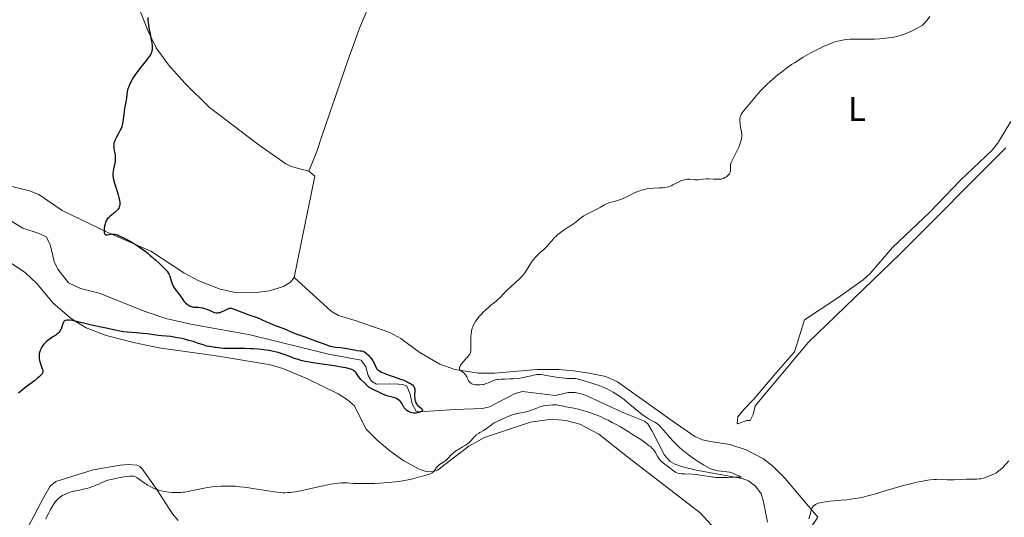
# Model space of a CAD drawing. Units: metres. Extents: x 631814 to 636325, y 4657559 to 4660613.
# Drawn here: x 633004 to 633290, y 4659511 to 4659656 of the extents above; entities that cross this region are included whole.
import ezdxf
from ezdxf.enums import TextEntityAlignment as Align

# ---------------------------------------------------------------- set-up
doc = ezdxf.new("R2010")
doc.units = ezdxf.units.M
doc.header["$MEASUREMENT"] = 0
doc.linetypes.add('DGN Style 3', pattern=[75.79894, 54.1421, -21.65684])
for name, color, linetype, lineweight in [('Carátula', 7, 'Continuous', 0), ('Elementos auxiliares', 7, 'Continuous', 0), ('Entidades rústicas y varios', 7, 'Continuous', 0), ('Hidrografía', 7, 'Continuous', 0), ('Relieve y altimetría', 7, 'Continuous', 0)]:
    doc.layers.add(name, color=color, linetype=linetype, lineweight=lineweight)
doc.styles.add('Style-arialn', font='arialn.shx', dxfattribs={"bigfont": 'arialnbig.shx'})

msp = doc.modelspace()

# ---------------------------------------------------------------- linework, layer by layer
at = {"layer": 'Carátula', "color": 7, "linetype": 'Continuous', "lineweight": 0}
msp.add_3dface([(631870.5599999987, 4657559.190000001), (636324.7600000016, 4657643.66), (636268.4400000013, 4660613.140000001), (631814.2399999984, 4660528.670000002)], dxfattribs=at)
at = {"layer": 'Elementos auxiliares', "color": 250, "linetype": 'Continuous', "lineweight": 0}
msp.add_3dface([(632723.9600000009, 4657969.420000002), (636171.5700000003, 4658034.800000001), (636127.0100000016, 4660347.949999999), (632680.5500000007, 4660282.559999999)], dxfattribs=at)
at = {"layer": 'Entidades rústicas y varios', "color": 92, "linetype": 'Continuous', "lineweight": 0, "extrusion": (-0.04510792997262378, -0.007364330541392961, 0.9989549746055935), "elevation": -62419.74482398236, "flags": 128}
msp.add_lwpolyline([(-4496720.19290296, 1374188.13983836), (-4496718.392865816, 1374189.671395171), (-4496690.341964716, 1374178.950497471)], dxfattribs=at)
at = {"layer": 'Entidades rústicas y varios', "color": 92, "linetype": 'Continuous', "lineweight": 0}
for points in [[(633087.8099999987, 4659611.719999999, 452.93), (633082.6999999993, 4659613.050000001, 452.55), (633081.1499999985, 4659613.789999999, 452.43), (633072.9800000004, 4659619.52, 452.26), (633058.8399999999, 4659630.34, 451.35), (633051.7300000004, 4659637.34, 451.09), (633047, 4659642.629999999, 450.61), (633043.4299999997, 4659647.640000001, 450.34), (633040.9200000018, 4659652.66, 449.96), (633035.3099999987, 4659667.129999999, 449.17), (633032.7100000009, 4659671.41, 449.02), (633030.7899999991, 4659673.539999999, 448.87), (633026.4800000004, 4659676.809999999, 448.53), (633020.2100000009, 4659680.899999999, 448.15), (633006.5, 4659688.920000002, 447.45), (632994.1700000018, 4659695.600000001, 446.72), (632976.1999999993, 4659704.32, 445.7), (632933.0300000012, 4659724.039999999, 443.49), (632917.7300000004, 4659731.539999999, 442.63)], [(633106.5, 4659662.52, 451.51), (633102.5799999982, 4659653.330000002, 451.86), (633099.0899999999, 4659643.66, 452.07), (633091.6799999997, 4659622.170000002, 452.92), (633090.1600000001, 4659617.399999999, 452.97), (633087.8099999987, 4659611.719999999, 452.93)], [(633290.6700000018, 4659618.5, 457.69), (633260.0199999996, 4659587.68, 457.73), (633233.1499999985, 4659561.830000002, 457.99), (633217.7699999996, 4659543.34, 458.26), (633217.1400000006, 4659540.830000002, 458.3), (633216.2800000012, 4659539.120000001, 458.3), (633215.3200000003, 4659539.100000001, 458.24), (633212.7399999984, 4659538.170000002, 458.15), (633212.4600000009, 4659538.330000002, 458.13), (633212.6700000018, 4659540.149999999, 458.05), (633214.4299999997, 4659542.330000002, 458.08), (633217.25, 4659545.25, 458.18), (633223.7199999988, 4659552.859999999, 458.06), (633229.2399999984, 4659559.120000001, 457.95), (633232.0799999982, 4659568.41, 457.45), (633241.8000000007, 4659574.809999999, 457.33), (633249.2199999988, 4659580.09, 457.2), (633251.1999999993, 4659581.920000002, 457.1), (633257.7300000004, 4659589.469999999, 457.26), (633268.5700000003, 4659599.800000001, 457.68), (633277.5300000012, 4659609.109999999, 457.37), (633286.7300000004, 4659617.780000001, 457.35), (633288.3099999987, 4659619.699999999, 457.24), (633292.1999999993, 4659626.190000001, 456.88)], [(633083.5599999987, 4659580.780000001, 452.51), (633082.5, 4659579.34, 452.43), (633080.4200000018, 4659578.109999999, 452.35), (633076.3999999985, 4659576.84, 452.1), (633072.5100000016, 4659576.330000002, 451.88), (633066.8500000015, 4659576.309999999, 451.59), (633061.9800000004, 4659577.359999999, 451.39), (633055.8399999999, 4659579.809999999, 451.05), (633051.4299999997, 4659582.109999999, 450.95), (633041.879999999, 4659588.379999999, 450.26), (633029.3500000015, 4659593.859999999, 449.75), (633016.0500000007, 4659600.23, 449.46), (633009.2300000004, 4659604.899999999, 448.22), (633006.5100000016, 4659606, 448.08), (632998.6799999997, 4659607.940000001, 448.07)], [(633099.1099999994, 4659545.129999999, 452.88), (633096.370000001, 4659546.890000001, 452.71), (633087.3999999985, 4659551.239999998, 451.94), (633080.2399999984, 4659554.210000001, 451.49), (633076.6799999997, 4659555.300000001, 451.31), (633061.5799999982, 4659557.82, 450.41), (633044.1700000018, 4659560.219999999, 451.22), (633036.8299999982, 4659561.77, 450.33), (633028.8299999982, 4659563.82, 450.12), (633023.0300000012, 4659566.120000001, 450), (633018.7600000016, 4659568.710000001, 449.98), (633013.4499999993, 4659573.219999999, 448.94), (633008.620000001, 4659578.949999999, 449), (633005.370000001, 4659582.120000001, 448.53), (633001.2199999988, 4659584.91, 447.86)], [(633083.5599999987, 4659580.780000001, 452.51), (633094.2899999991, 4659570.890000001, 453.34), (633096.4600000009, 4659569.68, 453.35), (633101.2899999991, 4659568.260000002, 453.71), (633111.4400000013, 4659564.690000001, 453.94), (633114.5599999987, 4659562.969999999, 454.18), (633119.9100000001, 4659558.989999998, 454.3), (633125.9800000004, 4659555.550000001, 454.74), (633130.370000001, 4659553.989999998, 454.86), (633137.25, 4659552.850000001, 455.04), (633141.9100000001, 4659552.91, 455.36), (633154.1999999993, 4659553.91, 455.09), (633160.6000000015, 4659553.969999999, 454.08), (633164.8399999999, 4659553.530000001, 454.44), (633169.3999999985, 4659552.890000001, 456.77), (633174.3099999987, 4659551.960000001, 456.69), (633177.6600000001, 4659550.399999999, 456.36), (633193.620000001, 4659539.050000001, 457.42), (633200.1700000018, 4659534.48, 457.38), (633202.4600000009, 4659533.510000002, 457.8), (633204.75, 4659533, 458.12), (633210.3999999985, 4659532.140000001, 458.31), (633215.1499999985, 4659530.600000001, 458.52), (633220.2100000009, 4659527.940000001, 458.68), (633222.8399999999, 4659525.800000001, 458.9), (633226.3500000015, 4659522.289999999, 459.39), (633231.1700000018, 4659516.68, 459.85), (633235.9800000004, 4659510.920000002, 460.08)], [(633206.0799999982, 4659507.449999999, 460.19), (633201.75, 4659512.239999998, 459.38), (633181.0899999999, 4659528.09, 458.28), (633172.2199999988, 4659535.129999999, 456.5), (633166.6999999993, 4659538.050000001, 455.81), (633162.6700000018, 4659539.140000001, 456.59), (633158.5199999996, 4659539.489999998, 456.37), (633152.3299999982, 4659538.640000001, 456.05), (633138.9499999993, 4659534.18, 455.11), (633134.3900000006, 4659531.600000001, 454.73), (633125.2800000012, 4659524.609999999, 455.03), (633124.2100000009, 4659524.23, 455.02), (633122.2899999991, 4659524.199999999, 454.96), (633119.9299999997, 4659524.920000002, 454.83), (633115.5100000016, 4659527.379999999, 454.55), (633111.3999999985, 4659530.280000001, 454.25), (633107.629999999, 4659533.5, 453.98), (633104.4499999993, 4659536.719999999, 453.75), (633101.0799999982, 4659543.390000001, 453.06), (633099.1099999994, 4659545.129999999, 452.88)], [(633006.0500000007, 4659508, 454.16), (633010.6600000001, 4659516.830000002, 453.99), (633012.4899999984, 4659519.940000001, 453.49), (633014.2100000009, 4659521.370000001, 453.39), (633025.0700000003, 4659524.760000002, 453.54), (633032.9499999993, 4659526.129999999, 454.02), (633035.3399999999, 4659526.289999999, 454.01), (633037.8099999987, 4659526.07, 454.05), (633038.5899999999, 4659525.75, 454.06), (633039.3200000003, 4659525.039999999, 454.14), (633043.620000001, 4659519, 454.93), (633048.1799999997, 4659511.890000001, 456.01), (633049.7699999996, 4659509.989999998, 456.39)], [(633231.3500000015, 4659504.109999999, 459.6), (633235.9800000004, 4659510.920000002, 460.08)]]:
    msp.add_polyline3d(points, dxfattribs=at)
at = {"layer": 'Hidrografía', "color": 142, "linetype": 'DGN Style 3', "lineweight": 13}
msp.add_polyline3d([(633221.3299999982, 4659509.489999998, 456.07), (633220.2199999988, 4659515.390000001, 455.57), (633219.4600000009, 4659517.73, 455.34), (633217.8900000006, 4659520, 455.09), (633215.8399999999, 4659521.530000001, 454.91), (633213.9600000009, 4659522.18, 454.85), (633200.5799999982, 4659524.640000001, 454.85), (633196.6700000018, 4659525.620000001, 453.66), (633194.370000001, 4659526.43, 453.32), (633193.0399999991, 4659527.210000001, 453.18), (633191.3099999987, 4659529.050000001, 453.06), (633187.8000000007, 4659535.960000001, 452.47), (633186.4600000009, 4659538.120000001, 452.3), (633185.5, 4659538.920000002, 452.23), (633179.7600000016, 4659541.219999999, 451.99), (633167.8299999982, 4659546.699999999, 451.75), (633165.379999999, 4659547.23, 451.62), (633163.3299999982, 4659547.219999999, 451.51), (633159.5899999999, 4659546.41, 451.28), (633149.9800000004, 4659547.59, 451.04), (633147.8999999985, 4659546.960000001, 450.8), (633140.3999999985, 4659543.120000001, 450.66), (633138.379999999, 4659542.600000001, 450.56), (633130.4400000013, 4659542.309999999, 450.8), (633119.870000001, 4659541.580000002, 450.38), (633119.0599999987, 4659541.809999999, 450.32), (633117.870000001, 4659544, 450.1), (633117.3299999982, 4659546.73, 450.08), (633116.3900000006, 4659549.109999999, 449.61), (633115.1799999997, 4659549.539999999, 449.61), (633112.7100000009, 4659549.789999999, 449.37), (633107.5399999991, 4659549.710000001, 449.13), (633106.0199999996, 4659550.580000002, 449.13), (633105.1000000015, 4659552.210000001, 448.89), (633104.4499999993, 4659554.75, 448.65), (633103.0700000003, 4659556.670000002, 448.65), (633093.6000000015, 4659558.460000001, 449.13), (633070.7199999988, 4659564.050000001, 447.7), (633053.5, 4659567.16, 447.09), (633046.1799999997, 4659568.780000001, 446.98), (633040.1400000006, 4659570.789999999, 447.13), (633026.7600000016, 4659576.18, 447.22), (633021.3399999999, 4659577.580000002, 446.98), (633017.8599999994, 4659579.170000002, 446.98), (633014.7399999984, 4659583.170000002, 446.86), (633013.7100000009, 4659585.390000001, 446.75), (633012.5799999982, 4659590.32, 446.75), (633011.3399999999, 4659592.550000001, 446.75), (633009.370000001, 4659593.559999999, 446.51), (633004.5500000007, 4659595.129999999, 446.51), (632998.3399999999, 4659598.920000002, 446.27)], dxfattribs=at)
at = {"layer": 'Relieve y altimetría', "color": 36, "linetype": 'Continuous', "lineweight": 30, "elevation": 450, "flags": 128}
for points in [[(633040.9899999984, 4659656.449999999), (633041, 4659655.690000001), (633041.0700000003, 4659654.91), (633041.129999999, 4659654.390000001), (633041.2899999991, 4659653.350000001), (633041.6000000015, 4659651.699999999), (633041.9600000009, 4659649.800000001), (633042.1000000015, 4659649.02), (633042.2100000009, 4659648.059999999), (633042.2199999988, 4659647.539999999), (633042.2100000009, 4659647.25), (633042.1600000001, 4659646.73), (633042.0399999991, 4659646.27), (633041.9400000013, 4659646.02), (633041.6999999993, 4659645.600000001), (633041.3299999982, 4659645.050000001), (633041.0899999999, 4659644.719999999), (633040.1000000015, 4659643.460000001), (633038.5199999996, 4659641.449999999), (633037.7600000016, 4659640.440000001), (633037.4200000018, 4659639.949999999), (633036.8299999982, 4659639.039999999), (633036.3399999999, 4659638.219999999), (633036.0599999987, 4659637.719999999), (633035.620000001, 4659636.850000001), (633035.2899999991, 4659636.080000002), (633035.1400000006, 4659635.640000001), (633035.0599999987, 4659635.359999999), (633034.9499999993, 4659634.780000001), (633034.8500000015, 4659634.039999999), (633034.7199999988, 4659632.920000002), (633034.629999999, 4659632.32), (633034.4400000013, 4659631.390000001), (633034.1700000018, 4659629.969999999), (633034.0500000007, 4659629.140000001), (633033.9600000009, 4659628.219999999), (633033.8200000003, 4659626.870000001), (633033.7199999988, 4659626.18), (633033.5799999982, 4659625.489999998), (633033.5, 4659625.149999999), (633033.3599999994, 4659624.640000001), (633033.1799999997, 4659624.149999999), (633033.0399999991, 4659623.830000002), (633032.75, 4659623.210000001), (633032.4400000013, 4659622.620000001), (633031.8399999999, 4659621.550000001), (633031.4600000009, 4659620.84), (633031.3099999987, 4659620.52), (633031.1099999994, 4659619.940000001), (633031.0700000003, 4659619.75), (633031.0199999996, 4659619.399999999), (633031.0100000016, 4659619.039999999), (633031.0199999996, 4659618.809999999), (633031.0799999982, 4659618.32), (633031.1900000013, 4659617.73), (633031.370000001, 4659616.859999999), (633031.4400000013, 4659616.390000001), (633031.5, 4659615.649999999), (633031.4899999984, 4659615.260000002), (633031.4499999993, 4659614.859999999), (633031.3200000003, 4659614.02), (633030.9699999988, 4659612.350000001), (633030.8399999999, 4659611.559999999), (633030.8099999987, 4659611.18), (633030.8099999987, 4659610.460000001), (633030.8900000006, 4659609.739999998), (633030.9899999984, 4659609.25), (633031.2699999996, 4659608.16), (633031.6999999993, 4659606.75), (633032.2899999991, 4659604.850000001), (633032.5199999996, 4659604.039999999)], [(633032.5199999996, 4659604.039999999), (633032.7399999984, 4659603.120000001), (633032.8000000007, 4659602.66), (633032.8200000003, 4659602.399999999), (633032.8000000007, 4659601.949999999), (633032.7199999988, 4659601.510000002), (633032.6600000001, 4659601.289999999), (633032.5100000016, 4659600.940000001), (633032.2699999996, 4659600.580000002), (633032.120000001, 4659600.399999999), (633031.9299999997, 4659600.199999999), (633031.5, 4659599.800000001), (633030.0300000012, 4659598.600000001), (633029.4800000004, 4659598.120000001), (633029.25, 4659597.870000001), (633028.9400000013, 4659597.460000001), (633028.7699999996, 4659597.149999999), (633028.6999999993, 4659596.98), (633028.6000000015, 4659596.699999999), (633028.5100000016, 4659596.390000001), (633028.370000001, 4659595.710000001), (633028.2899999991, 4659595.010000002), (633028.2699999996, 4659594.710000001), (633028.2699999996, 4659594.16), (633028.3000000007, 4659593.82), (633028.3399999999, 4659593.620000001), (633028.370000001, 4659593.5), (633028.4499999993, 4659593.330000002), (633028.6099999994, 4659593.190000001), (633028.7399999984, 4659593.149999999), (633028.8399999999, 4659593.140000001), (633029.0599999987, 4659593.16), (633029.4800000004, 4659593.23), (633030.120000001, 4659593.359999999), (633030.4699999988, 4659593.399999999), (633030.9600000009, 4659593.390000001), (633031.2300000004, 4659593.359999999), (633031.7100000009, 4659593.239999998), (633032.2800000012, 4659593.050000001), (633032.620000001, 4659592.91), (633033.6900000013, 4659592.420000002), (633034.3000000007, 4659592.120000001), (633035.2800000012, 4659591.59), (633036.8299999982, 4659590.690000001), (633038.2199999988, 4659589.800000001), (633038.9100000001, 4659589.32), (633039.9600000009, 4659588.550000001), (633041.0300000012, 4659587.710000001), (633041.5700000003, 4659587.27), (633043.1999999993, 4659585.850000001), (633044.2199999988, 4659584.899999999), (633044.8500000015, 4659584.300000001), (633045.8900000006, 4659583.25), (633046.4499999993, 4659582.640000001), (633046.6600000001, 4659582.379999999), (633046.9800000004, 4659581.91), (633047.1400000006, 4659581.620000001), (633047.2300000004, 4659581.43), (633047.379999999, 4659581.010000002), (633047.9299999997, 4659579.23), (633048.1700000018, 4659578.600000001), (633048.3099999987, 4659578.300000001), (633048.4699999988, 4659578.02), (633048.8099999987, 4659577.48), (633049.1799999997, 4659576.98), (633049.6900000013, 4659576.34), (633049.9400000013, 4659576.010000002), (633050.4600000009, 4659575.27), (633051.120000001, 4659574.32), (633051.4600000009, 4659573.879999999), (633051.6400000006, 4659573.670000002), (633052.0100000016, 4659573.300000001), (633052.379999999, 4659572.969999999), (633052.629999999, 4659572.780000001), (633053.1099999994, 4659572.48), (633053.2800000012, 4659572.390000001), (633053.6099999994, 4659572.260000002), (633053.9400000013, 4659572.170000002), (633054.1799999997, 4659572.129999999), (633054.6999999993, 4659572.100000001), (633055.6700000018, 4659572.080000002), (633056.2300000004, 4659572.030000001), (633056.8299999982, 4659571.93), (633057.1499999985, 4659571.850000001), (633057.4699999988, 4659571.739999998), (633058.129999999, 4659571.48), (633059.4499999993, 4659570.899999999), (633060.0700000003, 4659570.670000002), (633060.3599999994, 4659570.59), (633060.9200000018, 4659570.489999998), (633061.4400000013, 4659570.489999998), (633061.7699999996, 4659570.530000001), (633061.9899999984, 4659570.57), (633062.3999999985, 4659570.699999999), (633062.629999999, 4659570.789999999), (633063.0700000003, 4659571), (633063.879999999, 4659571.449999999), (633064.2300000004, 4659571.640000001), (633064.5100000016, 4659571.75), (633064.6499999985, 4659571.780000001), (633064.870000001, 4659571.800000001)], [(633064.870000001, 4659571.800000001), (633065.25, 4659571.760000002), (633065.4800000004, 4659571.710000001), (633066.0599999987, 4659571.530000001), (633069.9100000001, 4659570.07), (633070.9699999988, 4659569.710000001), (633072.1799999997, 4659569.32), (633072.8099999987, 4659569.080000002), (633073.879999999, 4659568.609999999), (633075.5399999991, 4659567.850000001), (633076.4400000013, 4659567.449999999), (633077.8500000015, 4659566.879999999), (633079.6900000013, 4659566.18), (633080.5199999996, 4659565.850000001), (633081.6600000001, 4659565.359999999), (633083.4100000001, 4659564.620000001), (633084.6099999994, 4659564.16), (633086.9400000013, 4659563.32), (633090.3000000007, 4659562.149999999), (633091.6999999993, 4659561.649999999), (633094.0399999991, 4659560.789999999), (633094.5199999996, 4659560.649999999), (633094.7600000016, 4659560.600000001), (633095.6000000015, 4659560.489999998), (633096.9499999993, 4659560.350000001), (633097.6999999993, 4659560.25), (633098.8900000006, 4659560.050000001), (633100.4200000018, 4659559.75), (633101.0899999999, 4659559.629999999), (633101.9400000013, 4659559.510000002), (633102.8000000007, 4659559.41), (633103.1499999985, 4659559.359999999), (633103.5799999982, 4659559.260000002), (633103.7899999991, 4659559.170000002), (633104.129999999, 4659558.989999998), (633104.5199999996, 4659558.710000001), (633104.7399999984, 4659558.539999999), (633105.1900000013, 4659558.129999999), (633105.4299999997, 4659557.879999999), (633105.8200000003, 4659557.399999999), (633106.2399999984, 4659556.800000001), (633106.4600000009, 4659556.440000001), (633106.9100000001, 4659555.609999999), (633107.1499999985, 4659555.120000001), (633107.5, 4659554.289999999), (633107.620000001, 4659554.16), (633107.8900000006, 4659553.899999999), (633108.2199999988, 4659553.66), (633108.4699999988, 4659553.5), (633109.0199999996, 4659553.199999999), (633109.4800000004, 4659552.98), (633110.4699999988, 4659552.580000002), (633111.5100000016, 4659552.199999999), (633113.5599999987, 4659551.510000002), (633114.25, 4659551.27), (633115.4499999993, 4659550.800000001), (633116.4400000013, 4659550.370000001), (633116.9800000004, 4659550.100000001), (633117.2899999991, 4659549.93), (633117.8000000007, 4659549.609999999), (633118.0199999996, 4659549.449999999), (633118.3399999999, 4659549.140000001), (633118.4200000018, 4659549.039999999), (633118.5300000012, 4659548.84), (633118.6000000015, 4659548.649999999), (633118.620000001, 4659548.510000002), (633118.6499999985, 4659548.210000001), (633118.629999999, 4659546.190000001), (633118.6799999997, 4659545.43), (633118.7300000004, 4659545.039999999), (633118.8299999982, 4659544.66), (633118.8900000006, 4659544.48), (633119.0500000007, 4659544.120000001), (633119.1400000006, 4659543.940000001), (633119.3200000003, 4659543.699999999), (633119.5300000012, 4659543.48), (633120, 4659543.080000002), (633120.5899999999, 4659542.629999999), (633120.8099999987, 4659542.43), (633120.9400000013, 4659542.239999998), (633120.9299999997, 4659542.010000002), (633120.6700000018, 4659541.760000002), (633120.5399999991, 4659541.68), (633120.2300000004, 4659541.539999999), (633119.870000001, 4659541.420000002), (633119.3500000015, 4659541.300000001), (633119.1000000015, 4659541.260000002), (633118.8200000003, 4659541.239999998), (633118.3099999987, 4659541.260000002), (633117.8399999999, 4659541.34), (633117.5500000007, 4659541.420000002), (633117.0199999996, 4659541.629999999), (633116.5399999991, 4659541.899999999), (633116.3200000003, 4659542.050000001), (633116.0199999996, 4659542.32), (633115.7399999984, 4659542.620000001), (633115.620000001, 4659542.800000001), (633115.2800000012, 4659543.390000001), (633114.9800000004, 4659543.960000001), (633114.8000000007, 4659544.239999998), (633114.5, 4659544.629999999)], [(633114.5, 4659544.629999999), (633114.3200000003, 4659544.809999999), (633113.9100000001, 4659545.129999999), (633113.4600000009, 4659545.41), (633113.1400000006, 4659545.559999999), (633112.5100000016, 4659545.800000001), (633111.8099999987, 4659545.969999999), (633110.879999999, 4659546.190000001), (633110.370000001, 4659546.350000001), (633109.5399999991, 4659546.699999999), (633108.370000001, 4659547.289999999), (633107.8000000007, 4659547.57), (633106.2300000004, 4659548.25), (633105.7800000012, 4659548.48), (633105.5700000003, 4659548.609999999), (633105.370000001, 4659548.75), (633105.0100000016, 4659549.059999999), (633104.6700000018, 4659549.390000001), (633104.2399999984, 4659549.84), (633104.0199999996, 4659550.07), (633103, 4659551.039999999), (633102.5300000012, 4659551.57), (633102.120000001, 4659552.16), (633101.5799999982, 4659552.949999999), (633101.2699999996, 4659553.309999999), (633100.9499999993, 4659553.59), (633100.75, 4659553.719999999), (633100.3900000006, 4659553.91), (633099.9200000018, 4659554.080000002), (633099.629999999, 4659554.170000002), (633098.5500000007, 4659554.43), (633097.8599999994, 4659554.559999999), (633095.1700000018, 4659554.989999998), (633091, 4659555.59), (633089.0799999982, 4659555.879999999), (633087.4699999988, 4659556.170000002), (633086.7699999996, 4659556.309999999), (633085.5199999996, 4659556.600000001), (633084.7800000012, 4659556.82), (633084.3000000007, 4659556.960000001), (633083.3599999994, 4659557.289999999), (633082.2699999996, 4659557.710000001), (633080.6900000013, 4659558.309999999), (633079.8200000003, 4659558.600000001), (633078.870000001, 4659558.879999999), (633078.370000001, 4659559.02), (633077.5599999987, 4659559.199999999), (633076.7100000009, 4659559.370000001), (633076.1099999994, 4659559.469999999), (633074.870000001, 4659559.649999999), (633072.9499999993, 4659559.859999999), (633071.6700000018, 4659559.960000001), (633070.8299999982, 4659560.010000002), (633069.2399999984, 4659560.080000002), (633068.3999999985, 4659560.100000001), (633066.879999999, 4659560.100000001), (633064.3999999985, 4659560.050000001), (633063.4100000001, 4659560.050000001), (633062.9800000004, 4659560.07), (633062.2199999988, 4659560.129999999), (633061.5599999987, 4659560.219999999), (633060.8099999987, 4659560.34), (633060.4699999988, 4659560.399999999), (633058.9400000013, 4659560.600000001), (633058.0899999999, 4659560.789999999), (633057.0899999999, 4659561.09), (633055.4299999997, 4659561.649999999), (633054.4200000018, 4659561.969999999), (633052.870000001, 4659562.420000002), (633052.0500000007, 4659562.640000001), (633050.8200000003, 4659562.940000001), (633049.6400000006, 4659563.199999999), (633049.0799999982, 4659563.309999999), (633048.5700000003, 4659563.399999999), (633047.620000001, 4659563.52), (633044.9200000018, 4659563.789999999), (633043.3000000007, 4659563.989999998), (633040.8500000015, 4659564.309999999), (633039.5399999991, 4659564.460000001), (633037.5500000007, 4659564.620000001), (633034.9899999984, 4659564.82), (633033.8399999999, 4659564.949999999), (633033.3200000003, 4659565.02), (633032.3299999982, 4659565.199999999), (633029.3099999987, 4659565.879999999), (633027.4200000018, 4659566.27), (633024.5399999991, 4659566.879999999), (633023.0500000007, 4659567.219999999), (633020.1700000018, 4659567.920000002), (633018.9200000018, 4659568.18), (633018.1900000013, 4659568.280000001), (633017.870000001, 4659568.300000001), (633017.4499999993, 4659568.300000001), (633017.1000000015, 4659568.23), (633016.9100000001, 4659568.170000002), (633016.8000000007, 4659568.109999999), (633016.6000000015, 4659567.98), (633016.4800000004, 4659567.859999999), (633016.3000000007, 4659567.59), (633016.1799999997, 4659567.289999999), (633016.0199999996, 4659566.68)], [(633016.0199999996, 4659566.68), (633015.8299999982, 4659566.059999999), (633015.6900000013, 4659565.699999999), (633015.5799999982, 4659565.48), (633015.3500000015, 4659565.09), (633015.0700000003, 4659564.739999998), (633014.9100000001, 4659564.57), (633014.620000001, 4659564.309999999), (633014.0399999991, 4659563.879999999), (633013.5300000012, 4659563.559999999), (633012.7600000016, 4659563.059999999), (633012.3599999994, 4659562.780000001), (633011.7600000016, 4659562.330000002), (633011.4800000004, 4659562.09), (633011.1999999993, 4659561.830000002), (633010.6999999993, 4659561.289999999), (633010.5, 4659561.030000001), (633010.1499999985, 4659560.510000002), (633009.9200000018, 4659560.100000001), (633009.6400000006, 4659559.48), (633009.5300000012, 4659559.16), (633009.370000001, 4659558.52), (633009.3000000007, 4659557.870000001), (633009.3000000007, 4659557.440000001), (633009.3200000003, 4659557.149999999), (633009.3999999985, 4659556.57), (633009.4800000004, 4659556.239999998), (633009.6799999997, 4659555.600000001), (633010.120000001, 4659554.420000002), (633010.3099999987, 4659553.93), (633010.4100000001, 4659553.550000001), (633010.4299999997, 4659553.379999999), (633010.3999999985, 4659553.120000001), (633010.2800000012, 4659552.84), (633010.1799999997, 4659552.690000001), (633009.9100000001, 4659552.359999999), (633009.7199999988, 4659552.170000002), (633009.379999999, 4659551.859999999), (633008.9600000009, 4659551.5), (633007.9299999997, 4659550.690000001), (633005.5700000003, 4659548.91), (633004.5, 4659548.080000002), (633003.2800000012, 4659547.07)]]:
    msp.add_lwpolyline(points, dxfattribs=at)
at = {"layer": 'Relieve y altimetría', "color": 36, "linetype": 'Continuous', "lineweight": 0, "flags": 128}
for points, elevation in [([(633268.6099999994, 4659656.690000001), (633267.7699999996, 4659655.629999999), (633266.8299999982, 4659654.57), (633266.3200000003, 4659654.059999999), (633264.8900000006, 4659653.280000001), (633264, 4659652.830000002), (633263.4400000013, 4659652.559999999), (633262.379999999, 4659652.09), (633261.629999999, 4659651.780000001), (633261.1499999985, 4659651.600000001), (633260.2399999984, 4659651.289999999), (633258.9600000009, 4659650.93), (633258.1499999985, 4659650.739999998), (633257.629999999, 4659650.640000001), (633256.6000000015, 4659650.48), (633255.7399999984, 4659650.370000001), (633254.0500000007, 4659650.210000001), (633252.4499999993, 4659650.120000001), (633251.4400000013, 4659650.09), (633249.6400000006, 4659650.080000002), (633248.0100000016, 4659650.100000001), (633246.2399999984, 4659650.129999999), (633245.4100000001, 4659650.109999999), (633244.2600000016, 4659650.02), (633243.6600000001, 4659649.940000001), (633242.7300000004, 4659649.77), (633241.7600000016, 4659649.550000001), (633241.2600000016, 4659649.41), (633240.2300000004, 4659649.07), (633239.6900000013, 4659648.879999999), (633238.5700000003, 4659648.420000002), (633237.7699999996, 4659648.07), (633236.0399999991, 4659647.239999998), (633234.1099999994, 4659646.23), (633233.0899999999, 4659645.670000002), (633231.5199999996, 4659644.75), (633229.9400000013, 4659643.760000002), (633229.1499999985, 4659643.25), (633228.370000001, 4659642.719999999), (633226.8500000015, 4659641.629999999), (633225.3999999985, 4659640.530000001), (633224.4800000004, 4659639.800000001), (633222.7800000012, 4659638.390000001), (633222.2100000009, 4659637.879999999), (633221.1499999985, 4659636.91), (633220.1999999993, 4659635.989999998), (633219.620000001, 4659635.390000001), (633218.5599999987, 4659634.25), (633217.5199999996, 4659633.02), (633216.3200000003, 4659631.52), (633215.7899999991, 4659630.859999999), (633215.0700000003, 4659630.010000002), (633214.2800000012, 4659629.09), (633213.9699999988, 4659628.68)], 455), ([(633213.9699999988, 4659628.68), (633213.6600000001, 4659628.18), (633213.5500000007, 4659627.940000001), (633213.4200000018, 4659627.550000001), (633213.379999999, 4659627.350000001), (633213.3200000003, 4659626.920000002), (633213.3000000007, 4659626.16), (633213.3399999999, 4659625.609999999), (633213.379999999, 4659625.219999999), (633213.5, 4659624.41), (633213.7399999984, 4659623.140000001), (633213.8200000003, 4659622.460000001), (633213.8299999982, 4659621.73), (633213.7899999991, 4659621.350000001), (633213.7300000004, 4659620.960000001), (633213.5199999996, 4659620.129999999), (633213.2300000004, 4659619.27), (633212.9800000004, 4659618.68), (633212.4200000018, 4659617.489999998), (633211.1000000015, 4659614.960000001), (633210.7800000012, 4659614.239999998), (633210.6600000001, 4659613.920000002), (633210.5899999999, 4659613.629999999), (633210.5500000007, 4659613.449999999), (633210.5199999996, 4659613.120000001), (633210.5399999991, 4659612.690000001), (633210.5899999999, 4659612.199999999), (633210.5899999999, 4659611.969999999), (633210.5799999982, 4659611.800000001), (633210.5, 4659611.460000001), (633210.3599999994, 4659611.140000001), (633210.2300000004, 4659610.940000001), (633209.9200000018, 4659610.550000001), (633209.7800000012, 4659610.420000002), (633209.4800000004, 4659610.170000002), (633209.1600000001, 4659609.949999999), (633208.9299999997, 4659609.82), (633208.4899999984, 4659609.600000001), (633208.0500000007, 4659609.440000001), (633207.8099999987, 4659609.390000001), (633207.4200000018, 4659609.34), (633206.6799999997, 4659609.32), (633205.6999999993, 4659609.359999999), (633204.1999999993, 4659609.43), (633203.4400000013, 4659609.420000002), (633202.3900000006, 4659609.34), (633201.1400000006, 4659609.210000001), (633200.5700000003, 4659609.18), (633200.3000000007, 4659609.199999999), (633199.7800000012, 4659609.25), (633198.75, 4659609.370000001), (633198.2199999988, 4659609.370000001), (633197.9299999997, 4659609.350000001), (633197.3399999999, 4659609.239999998), (633196.7399999984, 4659609.080000002), (633196.3399999999, 4659608.940000001), (633195.5500000007, 4659608.620000001), (633194.7300000004, 4659608.219999999), (633193.7600000016, 4659607.68), (633193.3399999999, 4659607.449999999), (633192.8200000003, 4659607.210000001), (633192.5399999991, 4659607.120000001), (633192.0199999996, 4659607), (633191.3200000003, 4659606.920000002), (633190.8900000006, 4659606.879999999), (633189.8299999982, 4659606.82), (633188.129999999, 4659606.710000001), (633187.2199999988, 4659606.620000001), (633186.3099999987, 4659606.5), (633185.870000001, 4659606.43), (633185.2199999988, 4659606.289999999), (633184.6000000015, 4659606.129999999), (633184.2100000009, 4659606), (633183.4699999988, 4659605.73), (633182.4299999997, 4659605.27), (633180.5799999982, 4659604.34), (633180.1400000006, 4659604.129999999), (633179.2899999991, 4659603.77), (633178.5, 4659603.460000001), (633177.9899999984, 4659603.280000001), (633177.0799999982, 4659603), (633175.4100000001, 4659602.580000002), (633174.9200000018, 4659602.420000002), (633174.6799999997, 4659602.32), (633174.4400000013, 4659602.199999999), (633173.9299999997, 4659601.920000002), (633172.7399999984, 4659601.210000001), (633172, 4659600.800000001), (633170.6600000001, 4659600.120000001), (633168.7600000016, 4659599.149999999), (633167.8900000006, 4659598.66), (633167.5100000016, 4659598.41), (633166.8099999987, 4659597.91), (633165.6499999985, 4659596.969999999), (633165.120000001, 4659596.539999999), (633164.2800000012, 4659595.949999999), (633163.0700000003, 4659595.190000001), (633162.4200000018, 4659594.780000001), (633161.5, 4659594.140000001), (633161.0399999991, 4659593.789999999), (633160.3399999999, 4659593.23)], 455), ([(633160.3399999999, 4659593.23), (633159.6799999997, 4659592.649999999), (633159.370000001, 4659592.350000001), (633159.0700000003, 4659592.039999999), (633158.5199999996, 4659591.43), (633157.5, 4659590.219999999), (633157, 4659589.670000002), (633156.2399999984, 4659588.93), (633155.1999999993, 4659588.02), (633154.6799999997, 4659587.550000001), (633154, 4659586.890000001), (633153.6700000018, 4659586.539999999), (633153.2100000009, 4659586.02), (633152.8000000007, 4659585.489999998), (633152.6099999994, 4659585.219999999), (633152.129999999, 4659584.449999999), (633151.5500000007, 4659583.420000002), (633151.2300000004, 4659582.879999999), (633150.7100000009, 4659582.129999999), (633150.4200000018, 4659581.75), (633149.9200000018, 4659581.16), (633149.3599999994, 4659580.559999999), (633149.0599999987, 4659580.260000002), (633148.0799999982, 4659579.34), (633146.629999999, 4659578.059999999), (633145.879999999, 4659577.359999999), (633144.7800000012, 4659576.25), (633143.3900000006, 4659574.82), (633142.7600000016, 4659574.210000001), (633142.4699999988, 4659573.949999999), (633141.9100000001, 4659573.489999998), (633140.8500000015, 4659572.68), (633140.3000000007, 4659572.239999998), (633139.3999999985, 4659571.440000001), (633138.5599999987, 4659570.609999999), (633138.1499999985, 4659570.18), (633137.5500000007, 4659569.510000002), (633136.8099999987, 4659568.609999999), (633136.4800000004, 4659568.16), (633136.0399999991, 4659567.460000001), (633135.6700000018, 4659566.719999999), (633135.5199999996, 4659566.34), (633135.379999999, 4659565.940000001), (633135.1799999997, 4659565.120000001), (633135.0399999991, 4659564.27), (633134.9899999984, 4659563.699999999), (633134.9400000013, 4659562.59), (633134.9600000009, 4659561.399999999), (633135, 4659560.039999999), (633134.9800000004, 4659559.489999998), (633134.9100000001, 4659559.030000001), (633134.8500000015, 4659558.830000002), (633134.6700000018, 4659558.440000001), (633134.5, 4659558.18), (633134.0100000016, 4659557.580000002), (633133.5199999996, 4659557.030000001), (633132.7899999991, 4659556.210000001), (633132.4400000013, 4659555.800000001), (633132.0100000016, 4659555.219999999), (633131.8500000015, 4659554.960000001), (633131.7399999984, 4659554.73), (633131.6900000013, 4659554.59), (633131.6499999985, 4659554.34), (633131.6600000001, 4659554.23), (633131.7199999988, 4659554.030000001), (633131.8200000003, 4659553.859999999), (633131.9200000018, 4659553.75), (633132.1400000006, 4659553.559999999), (633132.75, 4659553.120000001), (633133.0700000003, 4659552.850000001), (633133.370000001, 4659552.5), (633133.5100000016, 4659552.289999999), (633133.7699999996, 4659551.789999999), (633134.120000001, 4659551.039999999), (633134.3299999982, 4659550.670000002), (633134.5899999999, 4659550.330000002), (633134.7300000004, 4659550.18), (633134.9899999984, 4659549.969999999), (633135.2800000012, 4659549.800000001), (633135.5, 4659549.699999999), (633135.9699999988, 4659549.559999999), (633136.2199999988, 4659549.510000002), (633136.75, 4659549.449999999), (633137.2899999991, 4659549.440000001), (633137.6600000001, 4659549.460000001), (633138.370000001, 4659549.550000001), (633138.75, 4659549.629999999), (633139.4600000009, 4659549.850000001), (633140.1099999994, 4659550.100000001), (633141.2199999988, 4659550.600000001), (633141.8599999994, 4659550.84), (633142.1900000013, 4659550.93), (633142.7399999984, 4659551.030000001), (633143.0700000003, 4659551.07), (633143.8599999994, 4659551.120000001), (633144.870000001, 4659551.149999999), (633146.4600000009, 4659551.190000001), (633147.3099999987, 4659551.239999998), (633148.6099999994, 4659551.350000001), (633149.25, 4659551.43), (633149.870000001, 4659551.539999999)], 455), ([(633149.870000001, 4659551.539999999), (633151.0500000007, 4659551.800000001), (633152.5100000016, 4659552.149999999), (633153.1999999993, 4659552.309999999), (633153.8500000015, 4659552.420000002), (633154.1600000001, 4659552.460000001), (633154.620000001, 4659552.489999998), (633154.9200000018, 4659552.489999998), (633155.5199999996, 4659552.460000001), (633156.4499999993, 4659552.330000002), (633158.620000001, 4659551.93), (633160.4499999993, 4659551.640000001), (633161.4699999988, 4659551.510000002), (633163.0700000003, 4659551.359999999), (633164.1700000018, 4659551.300000001), (633164.7199999988, 4659551.289999999), (633165.5500000007, 4659551.289999999), (633167.6999999993, 4659550.73), (633168.9600000009, 4659550.370000001), (633171.1000000015, 4659549.710000001), (633172, 4659549.399999999), (633173.5100000016, 4659548.82), (633174.6999999993, 4659548.280000001), (633175.3599999994, 4659547.949999999), (633176.4499999993, 4659547.330000002), (633177.5, 4659546.68), (633177.9800000004, 4659546.359999999), (633178.8900000006, 4659545.73), (633179.4800000004, 4659545.280000001), (633180.7199999988, 4659544.289999999), (633183.8999999985, 4659541.609999999), (633184.9299999997, 4659540.800000001), (633185.3999999985, 4659540.440000001), (633185.8500000015, 4659540.140000001), (633186.6600000001, 4659539.629999999), (633188, 4659538.91), (633188.5700000003, 4659538.59), (633189.1099999994, 4659538.23), (633189.370000001, 4659538.02), (633189.9100000001, 4659537.539999999), (633190.2899999991, 4659537.16), (633191.1600000001, 4659536.199999999), (633192.8500000015, 4659534.239999998), (633193.8999999985, 4659533.09), (633195.0899999999, 4659531.890000001), (633195.7399999984, 4659531.280000001), (633196.4299999997, 4659530.670000002), (633197.879999999, 4659529.469999999), (633199.379999999, 4659528.350000001), (633200.3599999994, 4659527.649999999), (633200.9899999984, 4659527.23), (633202.1799999997, 4659526.469999999), (633202.7899999991, 4659526.109999999), (633203.879999999, 4659525.52), (633204.8500000015, 4659525.080000002), (633205.4499999993, 4659524.859999999), (633205.8399999999, 4659524.739999998), (633206.6000000015, 4659524.559999999), (633207.0199999996, 4659524.48), (633207.879999999, 4659524.359999999), (633209.5100000016, 4659524.170000002), (633210.25, 4659524.039999999), (633210.5899999999, 4659523.949999999), (633211.2199999988, 4659523.75), (633211.7800000012, 4659523.52), (633212.4499999993, 4659523.219999999), (633212.7600000016, 4659523.09), (633213.5, 4659522.800000001), (633213.6400000006, 4659522.710000001), (633213.5500000007, 4659522.649999999), (633213.3900000006, 4659522.629999999), (633212.4600000009, 4659522.600000001), (633210.6000000015, 4659522.57), (633209.629999999, 4659522.550000001), (633207.9200000018, 4659522.489999998), (633207.120000001, 4659522.489999998), (633206.2899999991, 4659522.52), (633205.8599999994, 4659522.559999999), (633205.3999999985, 4659522.620000001), (633204.4400000013, 4659522.77), (633202.3000000007, 4659523.129999999), (633201.1400000006, 4659523.289999999), (633200.5399999991, 4659523.350000001), (633199.3500000015, 4659523.440000001), (633197.129999999, 4659523.550000001), (633196.2399999984, 4659523.620000001), (633195.8599999994, 4659523.66), (633195.25, 4659523.780000001), (633194.7899999991, 4659523.920000002), (633194.5399999991, 4659524.039999999), (633194.1000000015, 4659524.32), (633192.5199999996, 4659525.640000001), (633191.879999999, 4659526.100000001), (633191.0199999996, 4659526.699999999), (633190.6400000006, 4659527), (633190.4600000009, 4659527.16), (633190.1499999985, 4659527.469999999), (633189.879999999, 4659527.800000001), (633189.7100000009, 4659528.030000001), (633189.3999999985, 4659528.52), (633188.6999999993, 4659529.800000001)], 455), ([(633188.6999999993, 4659529.800000001), (633188.4100000001, 4659530.239999998), (633188.25, 4659530.469999999), (633187.9200000018, 4659530.870000001), (633187.7100000009, 4659531.080000002), (633187.3299999982, 4659531.43), (633186.5500000007, 4659532.050000001), (633185.4299999997, 4659532.859999999), (633184.7100000009, 4659533.359999999), (633182.2600000016, 4659534.960000001), (633180.8200000003, 4659535.870000001), (633178.5, 4659537.25), (633176.9200000018, 4659538.140000001), (633176.129999999, 4659538.559999999), (633174.9699999988, 4659539.16), (633173.8399999999, 4659539.699999999), (633173.1099999994, 4659540.030000001), (633171.7199999988, 4659540.609999999), (633171.0599999987, 4659540.870000001), (633169.8000000007, 4659541.330000002), (633168.6400000006, 4659541.710000001), (633167.9200000018, 4659541.93), (633166.6400000006, 4659542.280000001), (633164.9200000018, 4659542.690000001), (633162.6700000018, 4659543.120000001), (633162.0899999999, 4659543.25), (633161.3299999982, 4659543.420000002), (633160.9299999997, 4659543.5), (633160.2600000016, 4659543.59), (633159.879999999, 4659543.620000001), (633159.1400000006, 4659543.640000001), (633158.7300000004, 4659543.640000001), (633158.1000000015, 4659543.609999999), (633157.1000000015, 4659543.5), (633156.0899999999, 4659543.330000002), (633155.5899999999, 4659543.199999999), (633155.1000000015, 4659543.059999999), (633154.1600000001, 4659542.73), (633152.3500000015, 4659542.02), (633151.4800000004, 4659541.73), (633151.0399999991, 4659541.609999999), (633150.1700000018, 4659541.440000001), (633148.4800000004, 4659541.16), (633147.6799999997, 4659540.98), (633147.3000000007, 4659540.870000001), (633146.5599999987, 4659540.600000001), (633145.8399999999, 4659540.300000001), (633144.5, 4659539.670000002), (633142.6499999985, 4659538.850000001), (633142.0700000003, 4659538.550000001), (633141.7899999991, 4659538.390000001), (633141.5199999996, 4659538.210000001), (633140.9800000004, 4659537.84), (633139.9499999993, 4659537.050000001), (633139.4299999997, 4659536.68), (633138.6499999985, 4659536.199999999), (633137.6400000006, 4659535.629999999), (633137.1799999997, 4659535.350000001), (633136.5700000003, 4659534.890000001), (633136.2100000009, 4659534.57), (633135.9800000004, 4659534.34), (633135.5700000003, 4659533.890000001), (633134.9600000009, 4659533.16), (633134.5700000003, 4659532.77), (633134.0599999987, 4659532.350000001), (633133.75, 4659532.120000001), (633133.3900000006, 4659531.890000001), (633132.5700000003, 4659531.390000001), (633131.3900000006, 4659530.690000001), (633130.8099999987, 4659530.330000002), (633130.0399999991, 4659529.789999999), (633129.7100000009, 4659529.530000001), (633129.1700000018, 4659529.010000002), (633128.3099999987, 4659528.050000001), (633127.8900000006, 4659527.640000001), (633127.6600000001, 4659527.449999999), (633127.1700000018, 4659527.109999999), (633126.1700000018, 4659526.48), (633125.7199999988, 4659526.16), (633125.5300000012, 4659526), (633125.1999999993, 4659525.649999999), (633124.9200000018, 4659525.289999999), (633124.6099999994, 4659524.830000002), (633124.4600000009, 4659524.620000001), (633124.1499999985, 4659524.239999998), (633123.9800000004, 4659524.07), (633123.6799999997, 4659523.850000001), (633123.3099999987, 4659523.649999999), (633123.1000000015, 4659523.559999999), (633122.3000000007, 4659523.300000001), (633120.8999999985, 4659522.93), (633120.0599999987, 4659522.699999999), (633118.0500000007, 4659522.120000001), (633116.7399999984, 4659521.809999999), (633115.1400000006, 4659521.510000002), (633114.1999999993, 4659521.379999999), (633113.1799999997, 4659521.25), (633110.9100000001, 4659521.039999999), (633108.5399999991, 4659520.879999999), (633106.9800000004, 4659520.809999999), (633104.1999999993, 4659520.73)], 455), ([(633291.5899999999, 4659527.359999999), (633289.6999999993, 4659525.359999999), (633289.0199999996, 4659524.699999999), (633288.7100000009, 4659524.43), (633288.2300000004, 4659524.07), (633287.9800000004, 4659523.91), (633287.4400000013, 4659523.600000001), (633286.4699999988, 4659523.16), (633285.7800000012, 4659522.890000001), (633284.4600000009, 4659522.440000001), (633283.7399999984, 4659522.239999998), (633283.4200000018, 4659522.16), (633282.9499999993, 4659522.080000002), (633282.2300000004, 4659522.02), (633281.379999999, 4659522.02), (633279.9699999988, 4659522.050000001), (633279.129999999, 4659522.039999999), (633277.6799999997, 4659521.969999999), (633275.6999999993, 4659521.859999999), (633274.8000000007, 4659521.84), (633273.6799999997, 4659521.859999999), (633272.3500000015, 4659521.949999999), (633271.620000001, 4659521.98), (633270.4800000004, 4659521.960000001), (633269.8099999987, 4659521.920000002), (633268.6600000001, 4659521.809999999), (633267.3200000003, 4659521.620000001), (633266.5700000003, 4659521.489999998), (633265.7600000016, 4659521.330000002), (633264.0100000016, 4659520.949999999), (633262.1600000001, 4659520.510000002), (633260.9200000018, 4659520.190000001), (633258.5500000007, 4659519.539999999), (633256.2100000009, 4659518.82), (633253.4200000018, 4659517.940000001), (633252.0599999987, 4659517.530000001), (633250.1600000001, 4659517.039999999), (633249.1799999997, 4659516.809999999), (633247.6499999985, 4659516.510000002), (633246.0599999987, 4659516.260000002), (633245.25, 4659516.140000001), (633244.4200000018, 4659516.050000001), (633242.7399999984, 4659515.879999999), (633239.5500000007, 4659515.600000001), (633238.1799999997, 4659515.440000001), (633237.1400000006, 4659515.27), (633236.6799999997, 4659515.170000002), (633236.0700000003, 4659515), (633235.5500000007, 4659514.789999999), (633235.3200000003, 4659514.670000002), (633234.9200000018, 4659514.390000001), (633234.75, 4659514.23), (633234.5199999996, 4659513.960000001), (633234.3299999982, 4659513.66), (633234.2300000004, 4659513.440000001), (633234.0399999991, 4659512.960000001), (633233.8200000003, 4659512.170000002), (633233.5399999991, 4659511.030000001), (633233.370000001, 4659510.440000001)], 460), ([(633104.1999999993, 4659520.73), (633103.3299999982, 4659520.719999999), (633101.879999999, 4659520.739999998), (633100.7399999984, 4659520.789999999), (633098.9800000004, 4659520.920000002), (633097.8900000006, 4659520.960000001), (633097.2899999991, 4659520.949999999), (633096.25, 4659520.870000001), (633094.9699999988, 4659520.690000001), (633094.2100000009, 4659520.559999999), (633093.370000001, 4659520.399999999), (633091.4899999984, 4659520), (633087.5700000003, 4659519.120000001), (633085.8500000015, 4659518.739999998), (633083.9200000018, 4659518.359999999), (633082.9800000004, 4659518.219999999), (633082.4600000009, 4659518.16), (633081.5799999982, 4659518.100000001), (633080.7399999984, 4659518.080000002), (633080.2800000012, 4659518.09), (633079.4499999993, 4659518.149999999), (633077.7199999988, 4659518.359999999), (633075.2800000012, 4659518.739999998), (633071.5500000007, 4659519.330000002), (633069.8200000003, 4659519.59), (633069.0500000007, 4659519.690000001), (633067.6799999997, 4659519.84), (633066.4899999984, 4659519.940000001), (633065.7600000016, 4659519.969999999), (633064.3599999994, 4659520.010000002), (633062.9299999997, 4659520.02), (633062.1799999997, 4659520), (633060.9899999984, 4659519.93), (633059.7199999988, 4659519.800000001), (633059.0399999991, 4659519.699999999), (633058.3399999999, 4659519.59), (633056.8900000006, 4659519.309999999), (633054, 4659518.710000001), (633052.6999999993, 4659518.449999999), (633051.6700000018, 4659518.280000001), (633051.1999999993, 4659518.210000001), (633050.5300000012, 4659518.149999999), (633049.5500000007, 4659518.100000001), (633049.0599999987, 4659518.100000001), (633048.0399999991, 4659518.149999999), (633047.0399999991, 4659518.25), (633046.5100000016, 4659518.32), (633045.7100000009, 4659518.449999999), (633044.879999999, 4659518.629999999), (633044.4699999988, 4659518.739999998), (633043.6400000006, 4659518.989999998), (633043.2300000004, 4659519.140000001), (633042.629999999, 4659519.379999999), (633042.0399999991, 4659519.66), (633041.6600000001, 4659519.870000001), (633040.9299999997, 4659520.300000001), (633039.9200000018, 4659520.969999999), (633038.2899999991, 4659522.149999999), (633037.7600000016, 4659522.510000002), (633037.5300000012, 4659522.640000001), (633037.1900000013, 4659522.789999999), (633036.8399999999, 4659522.879999999), (633036.6499999985, 4659522.899999999), (633036.3500000015, 4659522.920000002), (633035.6000000015, 4659522.879999999), (633034.0700000003, 4659522.670000002), (633032.9100000001, 4659522.48), (633030.7699999996, 4659522.07), (633029.7600000016, 4659521.84), (633029.3299999982, 4659521.719999999), (633028.7199999988, 4659521.510000002), (633027.6099999994, 4659521.010000002), (633026.7100000009, 4659520.59), (633026.1600000001, 4659520.34), (633025.1600000001, 4659519.949999999), (633023.9200000018, 4659519.550000001), (633023.1999999993, 4659519.34), (633022.120000001, 4659519.07), (633021.5199999996, 4659518.940000001), (633020.5599999987, 4659518.75), (633018.9299999997, 4659518.48), (633017.8299999982, 4659518.050000001), (633017.1900000013, 4659517.77), (633016.8000000007, 4659517.59), (633016.120000001, 4659517.23), (633015.6799999997, 4659516.949999999), (633015.4200000018, 4659516.77), (633014.9499999993, 4659516.41), (633014.75, 4659516.23), (633014.379999999, 4659515.850000001), (633014.0599999987, 4659515.48), (633013.870000001, 4659515.219999999), (633013.5100000016, 4659514.68), (633013.2199999988, 4659514.210000001), (633012.6400000006, 4659513.23), (633012.1099999994, 4659512.23), (633011.7899999991, 4659511.59), (633011.2600000016, 4659510.399999999)], 455)]:
    msp.add_lwpolyline(points, dxfattribs=dict(at, elevation=elevation))

# ---------------------------------------------------------------- texts
at = {"layer": 'Entidades rústicas y varios', "color": 92, "linetype": 'Continuous', "lineweight": 0, "style": 'Style-arialn'}
msp.add_text('L', height=7.000020000000001, dxfattribs=at).set_placement((633247.3631652147, 4659629.78001, 455.96), align=Align.MIDDLE_CENTER)

doc.saveas('drawing.dxf')
